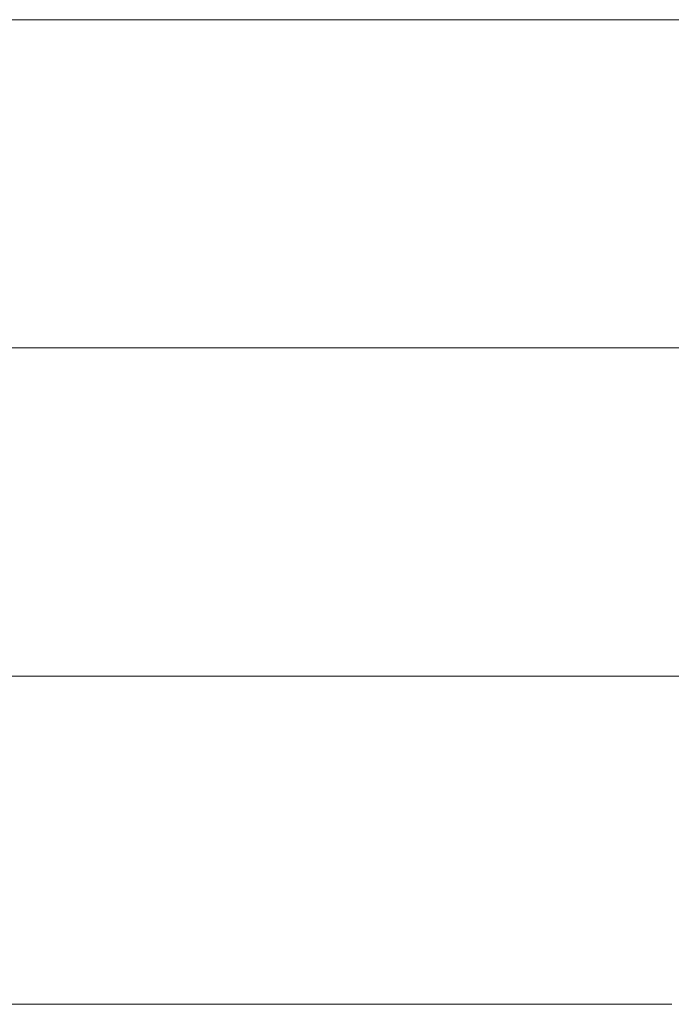
# Model space of a CAD drawing. Units: millimetres. Extents: x 0 to 7425, y 0 to 5250.
# Drawn here: x 5191 to 5200, y 284 to 298 of the extents above; entities that cross this region are included whole.
import ezdxf

# ---------------------------------------------------------------- set-up
doc = ezdxf.new("R2010")
doc.units = ezdxf.units.MM
doc.header["$MEASUREMENT"] = 0
doc.layers.add('(1) Shape lines', color=7, linetype='Continuous', lineweight=35)

# ---------------------------------------------------------------- blocks, each defined once
blk = doc.blocks.new('HATCH_198_e49940c9-26f3-4014-bf46-a6417b657c00')
at = {"layer": '(1) Shape lines', "color": 0, "lineweight": 9}
for p, q in [((5191.588, 297.5), (5191.152, 297.5)), ((5191.612, 293.125), (5191.152, 293.125)), ((5191.637, 288.75), (5191.152, 288.75)), ((5191.661, 284.375), (5191.152, 284.375))]:
    blk.add_line(p, q, dxfattribs=at)
blk = doc.blocks.new('HATCH_199_b56d1cc3-74bf-401a-94ce-9cc7f6f6123c')
at = {"layer": '(1) Shape lines', "color": 0, "lineweight": 9}
for p, q in [((5191.756, 297.5), (5191.588, 297.5)), ((5191.756, 293.125), (5191.612, 293.125)), ((5191.756, 288.75), (5191.637, 288.75)), ((5191.756, 284.375), (5191.661, 284.375))]:
    blk.add_line(p, q, dxfattribs=at)
blk = doc.blocks.new('HATCH_204_491c5df1-49ff-4fa7-8af4-e76d92f499e9')
at = {"layer": '(1) Shape lines', "color": 0, "lineweight": 9}
for p, q in [((5192.295, 297.5), (5191.756, 297.5)), ((5192.325, 293.125), (5191.756, 293.125)), ((5192.356, 288.75), (5191.756, 288.75)), ((5192.386, 284.375), (5191.756, 284.375))]:
    blk.add_line(p, q, dxfattribs=at)
blk = doc.blocks.new('HATCH_205_87b7492a-f46f-4cf4-8dea-8029cef3d846')
at = {"layer": '(1) Shape lines', "color": 0, "lineweight": 9}
for p, q in [((5192.516, 297.5), (5192.295, 297.5)), ((5192.516, 293.125), (5192.325, 293.125)), ((5192.516, 288.75), (5192.356, 288.75)), ((5192.516, 284.375), (5192.386, 284.375))]:
    blk.add_line(p, q, dxfattribs=at)
blk = doc.blocks.new('HATCH_210_3e16f904-3a28-4251-b9ad-ad24ae1d8ec0')
at = {"layer": '(1) Shape lines', "color": 0, "lineweight": 9}
for p, q in [((5192.693, 297.5), (5192.516, 297.5)), ((5192.703, 293.125), (5192.516, 293.125)), ((5192.713, 288.75), (5192.516, 288.75)), ((5192.723, 284.375), (5192.516, 284.375))]:
    blk.add_line(p, q, dxfattribs=at)
blk = doc.blocks.new('HATCH_211_637935e8-7f0e-49f8-b870-fc06f28b4e41')
at = {"layer": '(1) Shape lines', "color": 0, "lineweight": 9}
for p, q in [((5192.767, 297.5), (5192.693, 297.5)), ((5192.767, 293.125), (5192.703, 293.125)), ((5192.767, 288.75), (5192.713, 288.75)), ((5192.767, 284.375), (5192.723, 284.375))]:
    blk.add_line(p, q, dxfattribs=at)
blk = doc.blocks.new('HATCH_216_d19314b9-cf7a-4394-a458-aa4a3a1e4f41')
at = {"layer": '(1) Shape lines', "color": 0, "lineweight": 9}
for p, q in [((5193.144, 297.5), (5192.767, 297.5)), ((5193.165, 293.125), (5192.767, 293.125)), ((5193.186, 288.75), (5192.767, 288.75)), ((5193.207, 284.375), (5192.767, 284.375))]:
    blk.add_line(p, q, dxfattribs=at)
blk = doc.blocks.new('HATCH_217_29044bcc-ae47-4585-bcf1-70acd8ec9a99')
at = {"layer": '(1) Shape lines', "color": 0, "lineweight": 9}
for p, q in [((5193.32, 297.5), (5193.144, 297.5)), ((5193.32, 293.125), (5193.165, 293.125)), ((5193.32, 288.75), (5193.186, 288.75)), ((5193.32, 284.375), (5193.207, 284.375))]:
    blk.add_line(p, q, dxfattribs=at)
blk = doc.blocks.new('HATCH_220_799311b7-37e2-40dc-aa2d-72d9a8f7ba17')
at = {"layer": '(1) Shape lines', "color": 0, "lineweight": 9}
for p, q in [((5195.103, 297.5), (5193.32, 297.5)), ((5195.202, 293.125), (5193.32, 293.125)), ((5195.301, 288.75), (5193.32, 288.75)), ((5195.401, 284.375), (5193.32, 284.375))]:
    blk.add_line(p, q, dxfattribs=at)
blk = doc.blocks.new('HATCH_221_75faaf6c-e0e8-4877-8bf0-c5f885d80b65')
at = {"layer": '(1) Shape lines', "color": 0, "lineweight": 9}
for p, q in [((5197.011, 297.5), (5195.103, 297.5)), ((5197.011, 293.125), (5195.202, 293.125)), ((5197.011, 288.75), (5195.301, 288.75)), ((5197.011, 284.375), (5195.401, 284.375))]:
    blk.add_line(p, q, dxfattribs=at)
blk = doc.blocks.new('HATCH_226_b9b02cdb-1731-4d25-89f5-5657d4a12765')
at = {"layer": '(1) Shape lines', "color": 0, "lineweight": 9}
for p, q in [((5197.76, 297.5), (5197.011, 297.5)), ((5197.801, 293.125), (5197.011, 293.125)), ((5197.843, 288.75), (5197.011, 288.75)), ((5197.884, 284.375), (5197.011, 284.375))]:
    blk.add_line(p, q, dxfattribs=at)
blk = doc.blocks.new('HATCH_227_134abbe5-55ce-4637-8775-2dc4b4e0e56b')
at = {"layer": '(1) Shape lines', "color": 0, "lineweight": 9}
for p, q in [((5198.549, 297.5), (5197.76, 297.5)), ((5198.549, 293.125), (5197.801, 293.125)), ((5198.549, 288.75), (5197.843, 288.75)), ((5198.549, 284.375), (5197.884, 284.375))]:
    blk.add_line(p, q, dxfattribs=at)
blk = doc.blocks.new('HATCH_232_505e1bd7-e9b0-47e0-852a-97427b4dedd2')
at = {"layer": '(1) Shape lines', "color": 0, "lineweight": 9}
for p, q in [((5199.068, 297.5), (5198.549, 297.5)), ((5199.096, 293.125), (5198.549, 293.125)), ((5199.124, 288.75), (5198.549, 288.75)), ((5199.153, 284.375), (5198.549, 284.375))]:
    blk.add_line(p, q, dxfattribs=at)
blk = doc.blocks.new('HATCH_233_eb80c909-d5ad-4219-b644-f2f4b6ef30ea')
at = {"layer": '(1) Shape lines', "color": 0, "lineweight": 9}
for p, q in [((5199.609, 297.5), (5199.068, 297.5)), ((5199.609, 293.125), (5199.096, 293.125)), ((5199.609, 288.75), (5199.124, 288.75)), ((5199.609, 284.375), (5199.153, 284.375))]:
    blk.add_line(p, q, dxfattribs=at)
blk = doc.blocks.new('HATCH_238_0567758e-f0c5-47e7-b06f-d5a1c647f3df')
at = {"layer": '(1) Shape lines', "color": 0, "lineweight": 9}
for p, q in [((5199.635, 297.5), (5199.609, 297.5)), ((5199.636, 293.125), (5199.609, 293.125)), ((5199.637, 288.75), (5199.609, 288.75)), ((5199.639, 284.375), (5199.609, 284.375))]:
    blk.add_line(p, q, dxfattribs=at)
blk = doc.blocks.new('HATCH_239_5d4009cc-67dd-43a2-a5dd-382c4d93ece6')
at = {"layer": '(1) Shape lines', "color": 0, "lineweight": 9}
for p, q in [((5199.661, 297.5), (5199.635, 297.5)), ((5199.661, 293.125), (5199.636, 293.125)), ((5199.661, 288.75), (5199.637, 288.75)), ((5199.661, 284.375), (5199.639, 284.375))]:
    blk.add_line(p, q, dxfattribs=at)
blk = doc.blocks.new('HATCH_244_e0ea1c3a-55d6-455d-be74-ba3a378bb3d3')
at = {"layer": '(1) Shape lines', "color": 0, "lineweight": 9}
for p, q in [((5199.749, 297.5), (5199.661, 297.5)), ((5199.754, 293.125), (5199.661, 293.125)), ((5199.759, 288.75), (5199.661, 288.75)), ((5199.763, 284.375), (5199.661, 284.375))]:
    blk.add_line(p, q, dxfattribs=at)
blk = doc.blocks.new('HATCH_245_a9c43d50-9293-41e8-b06b-de2fbcd0d982')
at = {"layer": '(1) Shape lines', "color": 0, "lineweight": 9}
for p, q in [((5199.841, 297.5), (5199.749, 297.5)), ((5199.841, 293.125), (5199.754, 293.125)), ((5199.841, 288.75), (5199.759, 288.75)), ((5199.841, 284.375), (5199.763, 284.375))]:
    blk.add_line(p, q, dxfattribs=at)
blk = doc.blocks.new('HATCH_250_5dc1d34f-1f68-48b2-9615-a9f94583e299')
at = {"layer": '(1) Shape lines', "color": 0, "lineweight": 9}
for p, q in [((5200.027, 297.5), (5199.841, 297.5)), ((5200.038, 293.125), (5199.841, 293.125)), ((5200.048, 288.75), (5199.841, 288.75)), ((5200.058, 284.375), (5199.841, 284.375))]:
    blk.add_line(p, q, dxfattribs=at)
blk = doc.blocks.new('HATCH_251_d7be015e-d667-4a34-903e-6c2a282f2fa0')
at = {"layer": '(1) Shape lines', "color": 0, "lineweight": 9}
for p, q in [((5200.222, 297.5), (5200.027, 297.5)), ((5200.222, 293.125), (5200.038, 293.125)), ((5200.222, 288.75), (5200.048, 288.75))]:
    blk.add_line(p, q, dxfattribs=at)
blk = doc.blocks.new('GROUP_0_e4c365a9-c102-4534-9d84-d67d6c6d77a1')
at = {"layer": '(1) Shape lines', "color": 154, "linetype": 'ByBlock'}
for name in ['HATCH_221_75faaf6c-e0e8-4877-8bf0-c5f885d80b65', 'HATCH_226_b9b02cdb-1731-4d25-89f5-5657d4a12765', 'HATCH_227_134abbe5-55ce-4637-8775-2dc4b4e0e56b', 'HATCH_232_505e1bd7-e9b0-47e0-852a-97427b4dedd2', 'HATCH_233_eb80c909-d5ad-4219-b644-f2f4b6ef30ea', 'HATCH_238_0567758e-f0c5-47e7-b06f-d5a1c647f3df', 'HATCH_239_5d4009cc-67dd-43a2-a5dd-382c4d93ece6', 'HATCH_244_e0ea1c3a-55d6-455d-be74-ba3a378bb3d3', 'HATCH_245_a9c43d50-9293-41e8-b06b-de2fbcd0d982', 'HATCH_250_5dc1d34f-1f68-48b2-9615-a9f94583e299', 'HATCH_251_d7be015e-d667-4a34-903e-6c2a282f2fa0', 'HATCH_198_e49940c9-26f3-4014-bf46-a6417b657c00', 'HATCH_199_b56d1cc3-74bf-401a-94ce-9cc7f6f6123c', 'HATCH_204_491c5df1-49ff-4fa7-8af4-e76d92f499e9', 'HATCH_205_87b7492a-f46f-4cf4-8dea-8029cef3d846', 'HATCH_210_3e16f904-3a28-4251-b9ad-ad24ae1d8ec0', 'HATCH_211_637935e8-7f0e-49f8-b870-fc06f28b4e41', 'HATCH_216_d19314b9-cf7a-4394-a458-aa4a3a1e4f41', 'HATCH_217_29044bcc-ae47-4585-bcf1-70acd8ec9a99', 'HATCH_220_799311b7-37e2-40dc-aa2d-72d9a8f7ba17']:
    blk.add_blockref(name, (0, 0), dxfattribs=at)

msp = doc.modelspace()

# ---------------------------------------------------------------- block references
at = {"color": 7, "linetype": 'ByBlock'}
msp.add_blockref('GROUP_0_e4c365a9-c102-4534-9d84-d67d6c6d77a1', (0, 0), dxfattribs=at)

doc.saveas('drawing.dxf')
